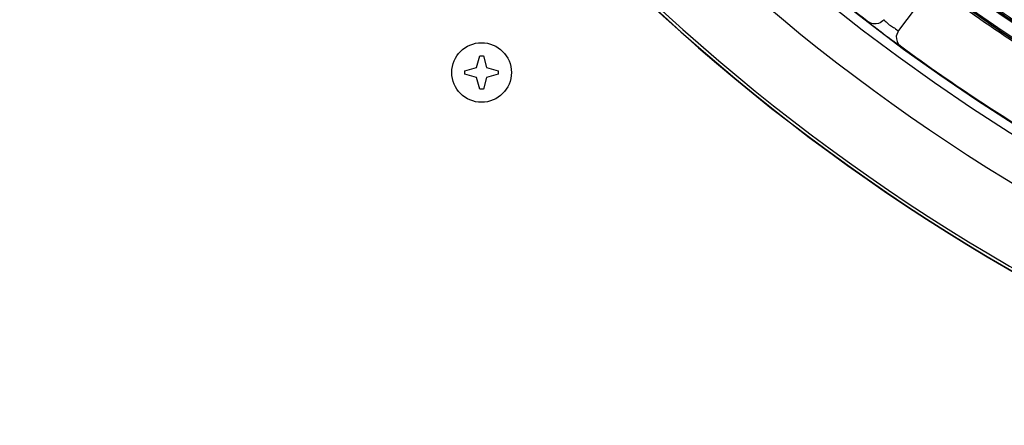
# Model space of a CAD drawing. Units: millimetres. Extents: x 0 to 420, y 0 to 297.
# Drawn here: x 240 to 251, y 183 to 187 of the extents above; entities that cross this region are included whole.
import ezdxf

# ---------------------------------------------------------------- set-up
doc = ezdxf.new("R2010")
doc.units = ezdxf.units.MM
doc.header["$LTSCALE"] = 23.1
doc.layers.get('0').update_dxf_attribs({"linetype": 'CONTINUOUS'})
doc.layers.add('DTM_AXIS', color=7, linetype='CONTINUOUS')

msp = doc.modelspace()

# ---------------------------------------------------------------- linework, layer by layer
at = {"color": 7, "linetype": 'Continuous'}
for p, q in [((250.24295, 187.38934), (249.91188, 186.94995)), ((249.91192, 186.94999), (249.88816, 186.88794)), ((245.27244, 186.54364), (245.3071, 186.67298)), ((245.3071, 186.67298), (245.3471, 186.67298)), ((245.3471, 186.67298), (245.38176, 186.54364)), ((245.1431, 186.50898), (245.27244, 186.54364)), ((245.38176, 186.54364), (245.5111, 186.50898)), ((245.1431, 186.46898), (245.1431, 186.50898)), ((245.27244, 186.43432), (245.1431, 186.46898)), ((245.3071, 186.30498), (245.27244, 186.43432)), ((245.38176, 186.43432), (245.3471, 186.30498)), ((245.5111, 186.46898), (245.38176, 186.43432)), ((245.5111, 186.50898), (245.5111, 186.46898)), ((245.3471, 186.30498), (245.3071, 186.30498))]:
    msp.add_line(p, q, dxfattribs=at)
for centre, radius, start, end in [((262.01098, 203.17432), 21.76559, 180.5037, 270.5037), ((262.01098, 203.17432), 21.76209, 180.5037, 270.5037), ((262.01098, 203.17432), 21.73008, 180.5037, 270.5037), ((262.01098, 203.17432), 20.92862, 180.5037, 270.5037), ((262.01098, 203.17432), 20.46985, 180.5037, 270.5037), ((262.01098, 203.17432), 20.36646, 180.5037, 270.5037), ((262.01098, 203.17432), 20.36, 226.126459, 232.380941), ((262.01098, 203.17432), 19.40941, 232.287233, 238.720168), ((262.01098, 203.17432), 19.60941, 233.527464, 239.979936), ((252.84497, 191.04633), 5.16227, 231.897669, 232.11593), ((253.6973, 192.14079), 6.54947, 232.110417, 234.141868), ((262.01098, 203.17432), 20.36, 233.626459, 239.880941)]:
    msp.add_arc(centre, radius, start, end, dxfattribs=at)
for points in [[(249.75215, 187.0703), (249.73786, 187.05134), (249.71685, 187.03623), (249.69434, 187.02868)], [(249.69434, 187.02868), (249.65867, 187.01673), (249.61285, 187.02448), (249.58305, 187.04744)], [(249.88815, 186.88794), (249.88476, 186.84899), (249.90506, 186.80429), (249.93654, 186.78111)]]:
    msp.add_open_spline(points, degree=3, dxfattribs=at)
for points, knots in [([(249.75215, 187.0703), (249.75185, 187.0699), (249.75382, 187.06803), (249.75466, 187.0669), (249.75564, 187.06593)], [0, 0, 0, 0, 0.26583337, 1, 1, 1, 1]), ([(249.75564, 187.06593), (249.78345, 187.03838), (249.8335, 186.99376), (249.88101, 186.97695), (249.90822, 186.94507), (249.91188, 186.94995)], [0, 0, 0, 0, 0.60247269, 0.90611124, 1, 1, 1, 1]), ([(249.58305, 187.04744), (249.58245, 187.04535), (249.59294, 187.04025), (249.61166, 187.01797), (249.64004, 186.99935), (249.6595, 186.98408)], [0, 0, 0, 0, 0.0656291, 0.2531643, 1, 1, 1, 1]), ([(249.86075, 186.83264), (249.87927, 186.81929), (249.90355, 186.81273), (249.93, 186.77699), (249.93654, 186.78111)], [0, 0, 0, 0, 0.7470351, 1, 1, 1, 1])]:
    msp.add_open_spline(points, degree=3, knots=knots, dxfattribs=at)
at = {"layer": 'DTM_AXIS', "color": 7, "linetype": 'Continuous'}
for centre, radius in [((262.01098, 203.17432), 19.59319), ((262.01098, 203.17432), 19.5772), ((262.01098, 203.17432), 19.44164), ((262.01098, 203.17432), 19.42565), ((262.01098, 203.17432), 18.67319), ((262.01098, 203.17432), 18.6572), ((262.01098, 203.17432), 18.52164), ((262.01098, 203.17432), 18.50565), ((262.01098, 203.17432), 17.75319), ((262.01098, 203.17432), 17.7372), ((262.01098, 203.17432), 17.60164), ((262.01098, 203.17432), 17.58565), ((262.01098, 203.17432), 16.83319), ((262.01098, 203.17432), 16.8172), ((262.01098, 203.17432), 16.68164), ((262.01098, 203.17432), 16.66565), ((245.3271, 186.48898), 0.328)]:
    msp.add_circle(centre, radius, dxfattribs=at)

doc.saveas('drawing.dxf')
